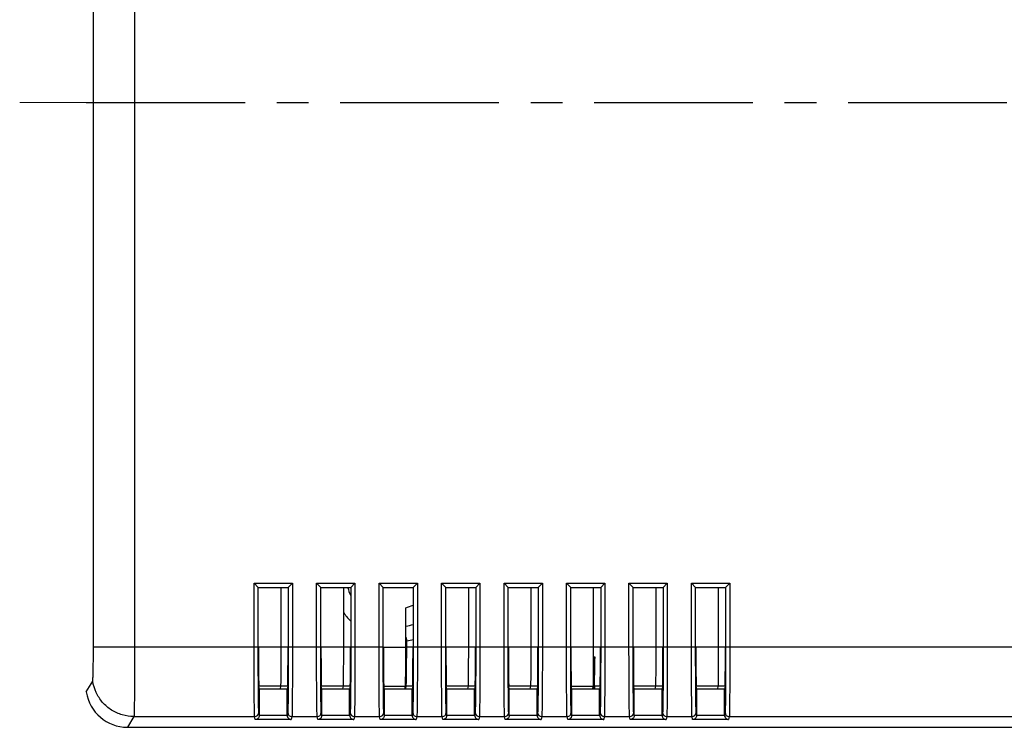
# Model space of a CAD drawing. Units: millimetres. Extents: x 1053 to 1450, y 1243 to 1519.
# Drawn here: x 1089 to 1160, y 1414 to 1465 of the extents above; entities that cross this region are included whole.
import ezdxf

# ---------------------------------------------------------------- set-up
doc = ezdxf.new("R2010")
doc.units = ezdxf.units.MM
doc.linetypes.add('CENTER', pattern=[50.8, 31.75, -6.35, 6.35, -6.35])
doc.linetypes.add('DIVIDE', pattern=[31.75, 12.7, -6.35, 0, -6.35, 0, -6.35])
doc.layers.add('hatch', color=56, linetype='Continuous', lineweight=9)

msp = doc.modelspace()

# ---------------------------------------------------------------- linework, layer by layer
at = {"color": 7, "linetype": 'Continuous'}
for p, q in [((1094.558, 1420.217), (1094.558, 1498.68)), ((1097.524, 1498.68), (1097.524, 1420.217)), ((1106.132, 1424.829), (1108.893, 1424.829)), ((1106.132, 1420.217), (1106.132, 1424.829)), ((1106.432, 1424.529), (1106.132, 1424.829)), ((1108.593, 1424.529), (1108.893, 1424.829)), ((1108.893, 1424.829), (1108.893, 1420.217)), ((1110.632, 1424.829), (1113.393, 1424.829)), ((1110.632, 1420.217), (1110.632, 1424.829)), ((1110.932, 1424.529), (1110.632, 1424.829)), ((1113.093, 1424.529), (1113.393, 1424.829)), ((1113.393, 1424.829), (1113.393, 1420.217)), ((1115.132, 1424.829), (1117.893, 1424.829)), ((1115.132, 1420.217), (1115.132, 1424.829)), ((1115.432, 1424.529), (1115.132, 1424.829)), ((1117.593, 1424.529), (1117.893, 1424.829)), ((1117.893, 1424.829), (1117.893, 1420.217)), ((1119.632, 1424.829), (1122.393, 1424.829)), ((1119.632, 1420.217), (1119.632, 1424.829)), ((1119.932, 1424.529), (1119.632, 1424.829)), ((1122.093, 1424.529), (1122.393, 1424.829)), ((1122.393, 1424.829), (1122.393, 1420.217)), ((1124.132, 1424.829), (1126.893, 1424.829)), ((1124.132, 1420.217), (1124.132, 1424.829)), ((1124.432, 1424.529), (1124.132, 1424.829)), ((1126.593, 1424.529), (1126.893, 1424.829)), ((1126.893, 1424.829), (1126.893, 1420.217)), ((1128.632, 1424.829), (1131.393, 1424.829)), ((1128.632, 1420.217), (1128.632, 1424.829)), ((1128.932, 1424.529), (1128.632, 1424.829)), ((1131.093, 1424.529), (1131.393, 1424.829)), ((1131.393, 1424.829), (1131.393, 1420.217)), ((1133.132, 1424.829), (1135.893, 1424.829)), ((1133.132, 1420.217), (1133.132, 1424.829)), ((1133.432, 1424.529), (1133.132, 1424.829)), ((1135.593, 1424.529), (1135.893, 1424.829)), ((1135.893, 1424.829), (1135.893, 1420.217)), ((1137.632, 1424.829), (1140.393, 1424.829)), ((1137.632, 1420.217), (1137.632, 1424.829)), ((1137.932, 1424.529), (1137.632, 1424.829)), ((1140.093, 1424.529), (1140.393, 1424.829)), ((1140.393, 1424.829), (1140.393, 1420.217)), ((1106.432, 1424.529), (1108.593, 1424.529)), ((1106.432, 1420.217), (1106.432, 1424.529)), ((1108.085, 1420.217), (1108.085, 1424.512)), ((1108.593, 1424.529), (1108.593, 1420.217)), ((1110.932, 1424.529), (1113.093, 1424.529)), ((1110.932, 1420.217), (1110.932, 1424.529)), ((1112.585, 1420.217), (1112.585, 1424.512)), ((1113.093, 1424.529), (1113.093, 1420.217)), ((1115.432, 1424.529), (1117.593, 1424.529)), ((1115.432, 1420.217), (1115.432, 1424.529)), ((1117.593, 1424.529), (1117.593, 1420.217)), ((1119.932, 1424.529), (1122.093, 1424.529)), ((1119.932, 1420.217), (1119.932, 1424.529)), ((1121.585, 1420.217), (1121.585, 1424.512)), ((1122.093, 1424.529), (1122.093, 1420.217)), ((1124.432, 1424.529), (1126.593, 1424.529)), ((1124.432, 1420.217), (1124.432, 1424.529)), ((1126.085, 1420.217), (1126.085, 1424.512)), ((1126.593, 1424.529), (1126.593, 1420.217)), ((1128.932, 1424.529), (1131.093, 1424.529)), ((1128.932, 1420.217), (1128.932, 1424.529)), ((1130.585, 1420.217), (1130.585, 1424.512)), ((1131.093, 1424.529), (1131.093, 1420.217)), ((1133.432, 1424.529), (1135.593, 1424.529)), ((1133.432, 1420.217), (1133.432, 1424.529)), ((1135.085, 1420.217), (1135.085, 1424.512)), ((1135.593, 1424.529), (1135.593, 1420.217)), ((1137.932, 1424.529), (1140.093, 1424.529)), ((1137.932, 1420.217), (1137.932, 1424.529)), ((1139.585, 1420.217), (1139.585, 1424.512)), ((1140.093, 1424.529), (1140.093, 1420.217)), ((1117.055, 1420.217), (1117.055, 1423.066)), ((1117.055, 1420.935), (1117.122, 1420.689)), ((1117.122, 1420.217), (1117.122, 1420.689)), ((1106.432, 1420.217), (1094.558, 1420.217)), ((1110.932, 1420.217), (1106.449, 1420.217)), ((1115.432, 1420.217), (1110.949, 1420.217)), ((1115.449, 1420.217), (1117.055, 1420.217)), ((1119.932, 1420.217), (1117.122, 1420.217)), ((1124.432, 1420.217), (1119.949, 1420.217)), ((1128.932, 1420.217), (1124.449, 1420.217)), ((1133.432, 1420.217), (1128.949, 1420.217)), ((1137.932, 1420.217), (1133.449, 1420.217)), ((1198.576, 1420.217), (1137.949, 1420.217)), ((1130.584, 1419.535), (1130.662, 1419.535)), ((1130.662, 1419.535), (1130.592, 1418.652)), ((1130.592, 1418.652), (1130.592, 1417.218)), ((1094.047, 1416.995), (1094.509, 1417.765)), ((1094.509, 1417.765), (1094.51, 1417.768)), ((1108.553, 1417.42), (1106.472, 1417.42)), ((1106.513, 1417.218), (1106.472, 1417.42)), ((1106.513, 1417.218), (1108.513, 1417.218)), ((1106.513, 1415.303), (1106.513, 1417.218)), ((1108.021, 1417.218), (1108.062, 1417.42)), ((1108.553, 1417.42), (1108.513, 1417.218)), ((1108.513, 1415.303), (1108.513, 1417.218)), ((1113.053, 1417.42), (1110.972, 1417.42)), ((1111.013, 1417.218), (1110.972, 1417.42)), ((1111.013, 1417.218), (1113.013, 1417.218)), ((1111.013, 1415.303), (1111.013, 1417.218)), ((1112.521, 1417.218), (1112.562, 1417.42)), ((1113.053, 1417.42), (1113.013, 1417.218)), ((1113.013, 1415.303), (1113.013, 1417.218)), ((1115.472, 1417.42), (1117.031, 1417.42)), ((1115.513, 1417.218), (1115.472, 1417.42)), ((1115.513, 1417.218), (1117.513, 1417.218)), ((1115.513, 1415.303), (1115.513, 1417.218)), ((1116.991, 1417.218), (1117.031, 1417.42)), ((1117.085, 1417.42), (1117.02, 1417.218)), ((1117.553, 1417.42), (1117.085, 1417.42)), ((1117.553, 1417.42), (1117.513, 1417.218)), ((1117.513, 1415.303), (1117.513, 1417.218)), ((1122.053, 1417.42), (1119.972, 1417.42)), ((1120.013, 1417.218), (1119.972, 1417.42)), ((1120.013, 1417.218), (1122.013, 1417.218)), ((1120.013, 1415.303), (1120.013, 1417.218)), ((1121.521, 1417.218), (1121.562, 1417.42)), ((1122.053, 1417.42), (1122.013, 1417.218)), ((1122.013, 1415.303), (1122.013, 1417.218)), ((1126.553, 1417.42), (1124.472, 1417.42)), ((1124.513, 1417.218), (1124.472, 1417.42)), ((1124.513, 1417.218), (1126.513, 1417.218)), ((1124.513, 1415.303), (1124.513, 1417.218)), ((1126.021, 1417.218), (1126.062, 1417.42)), ((1126.553, 1417.42), (1126.513, 1417.218)), ((1126.513, 1415.303), (1126.513, 1417.218)), ((1128.972, 1417.42), (1130.562, 1417.42)), ((1129.013, 1417.218), (1128.972, 1417.42)), ((1129.013, 1417.218), (1131.013, 1417.218)), ((1129.013, 1415.303), (1129.013, 1417.218)), ((1130.521, 1417.218), (1130.562, 1417.42)), ((1130.653, 1417.42), (1130.637, 1417.218)), ((1131.053, 1417.42), (1130.653, 1417.42)), ((1131.053, 1417.42), (1131.013, 1417.218)), ((1131.013, 1415.303), (1131.013, 1417.218)), ((1135.553, 1417.42), (1133.472, 1417.42)), ((1133.513, 1417.218), (1133.472, 1417.42)), ((1133.513, 1417.218), (1135.513, 1417.218)), ((1133.513, 1415.303), (1133.513, 1417.218)), ((1135.021, 1417.218), (1135.062, 1417.42)), ((1135.553, 1417.42), (1135.513, 1417.218)), ((1135.513, 1415.303), (1135.513, 1417.218)), ((1140.053, 1417.42), (1137.972, 1417.42)), ((1138.013, 1417.218), (1137.972, 1417.42)), ((1138.013, 1417.218), (1140.013, 1417.218)), ((1138.013, 1415.303), (1138.013, 1417.218)), ((1139.521, 1417.218), (1139.562, 1417.42)), ((1140.053, 1417.42), (1140.013, 1417.218)), ((1140.013, 1415.303), (1140.013, 1417.218)), ((1106.513, 1415.316), (1106.472, 1415.522)), ((1108.554, 1415.522), (1108.513, 1415.316)), ((1111.013, 1415.316), (1110.972, 1415.522)), ((1113.054, 1415.522), (1113.013, 1415.316)), ((1115.513, 1415.316), (1115.472, 1415.522)), ((1117.554, 1415.522), (1117.513, 1415.316)), ((1120.013, 1415.316), (1119.972, 1415.522)), ((1122.054, 1415.522), (1122.013, 1415.316)), ((1124.513, 1415.316), (1124.472, 1415.522)), ((1126.554, 1415.522), (1126.513, 1415.316)), ((1129.013, 1415.316), (1128.972, 1415.522)), ((1131.054, 1415.522), (1131.013, 1415.316)), ((1133.513, 1415.316), (1133.472, 1415.522)), ((1135.554, 1415.522), (1135.513, 1415.316)), ((1138.013, 1415.316), (1137.972, 1415.522)), ((1140.054, 1415.522), (1140.013, 1415.316)), ((1097.474, 1415.222), (1097.01, 1414.448)), ((1097.474, 1415.222), (1106.172, 1415.222)), ((1106.215, 1415.003), (1106.172, 1415.222)), ((1108.81, 1415.003), (1106.215, 1415.003)), ((1108.513, 1415.303), (1106.513, 1415.303)), ((1108.854, 1415.222), (1108.81, 1415.003)), ((1108.854, 1415.222), (1110.672, 1415.222)), ((1110.715, 1415.003), (1110.672, 1415.222)), ((1113.31, 1415.003), (1110.715, 1415.003)), ((1113.013, 1415.303), (1111.013, 1415.303)), ((1113.354, 1415.222), (1113.31, 1415.003)), ((1113.354, 1415.222), (1115.172, 1415.222)), ((1115.215, 1415.003), (1115.172, 1415.222)), ((1117.81, 1415.003), (1115.215, 1415.003)), ((1117.513, 1415.303), (1115.513, 1415.303)), ((1117.854, 1415.222), (1117.81, 1415.003)), ((1117.854, 1415.222), (1119.672, 1415.222)), ((1119.715, 1415.003), (1119.672, 1415.222)), ((1122.31, 1415.003), (1119.715, 1415.003)), ((1122.013, 1415.303), (1120.013, 1415.303)), ((1122.354, 1415.222), (1122.31, 1415.003)), ((1122.354, 1415.222), (1124.172, 1415.222)), ((1124.215, 1415.003), (1124.172, 1415.222)), ((1126.81, 1415.003), (1124.215, 1415.003)), ((1126.513, 1415.303), (1124.513, 1415.303)), ((1126.854, 1415.222), (1126.81, 1415.003)), ((1126.854, 1415.222), (1128.672, 1415.222)), ((1128.715, 1415.003), (1128.672, 1415.222)), ((1131.31, 1415.003), (1128.715, 1415.003)), ((1131.013, 1415.303), (1129.013, 1415.303)), ((1131.354, 1415.222), (1131.31, 1415.003)), ((1131.354, 1415.222), (1133.172, 1415.222)), ((1133.215, 1415.003), (1133.172, 1415.222)), ((1135.81, 1415.003), (1133.215, 1415.003)), ((1135.513, 1415.303), (1133.513, 1415.303)), ((1135.854, 1415.222), (1135.81, 1415.003)), ((1135.854, 1415.222), (1137.672, 1415.222)), ((1137.715, 1415.003), (1137.672, 1415.222)), ((1140.31, 1415.003), (1137.715, 1415.003)), ((1140.013, 1415.303), (1138.013, 1415.303)), ((1140.354, 1415.222), (1140.31, 1415.003)), ((1140.354, 1415.222), (1196.172, 1415.222)), ((1097.01, 1414.448), (1226.015, 1414.448))]:
    msp.add_line(p, q, dxfattribs=at)
at = {"color": 1, "linetype": 'CENTER', "ltscale": 0.36}
msp.add_line((1094.047, 1459.448), (1228.978, 1459.448), dxfattribs=at)
at = {"color": 7, "linetype": 'Continuous'}
for centre, radius, start, end in [((1116.513, 1425.448), 3.75, 194.63599, 203.11283), ((1116.513, 1425.448), 2.443, 282.8249, 295.81292), ((1116.513, 1425.448), 4.798, 214.54159, 224.12957), ((1116.513, 1425.448), 3.75, 278.44079, 286.80617), ((1116.513, 1425.448), 4.798, 277.29732, 283.13565), ((1106.172, 1415.522), 0.3, 269.99849, 359.94687), ((1108.854, 1415.522), 0.3, 180.05313, 270.00151), ((1110.672, 1415.522), 0.3, 269.99849, 359.94687), ((1113.354, 1415.522), 0.3, 180.05313, 270.00151), ((1115.172, 1415.522), 0.3, 269.99849, 359.94687), ((1117.854, 1415.522), 0.3, 180.05313, 270.00151), ((1119.672, 1415.522), 0.3, 269.99849, 359.94687), ((1122.354, 1415.522), 0.3, 180.05313, 270.00151), ((1124.172, 1415.522), 0.3, 269.99849, 359.94687), ((1126.854, 1415.522), 0.3, 180.05313, 270.00151), ((1128.672, 1415.522), 0.3, 269.99849, 359.94687), ((1131.354, 1415.522), 0.3, 180.05313, 270.00151), ((1133.172, 1415.522), 0.3, 269.99849, 359.94687), ((1135.854, 1415.522), 0.3, 180.05313, 270.00151), ((1137.672, 1415.522), 0.3, 269.99849, 359.94687), ((1140.354, 1415.522), 0.3, 180.05313, 270.00151)]:
    msp.add_arc(centre, radius, start, end, dxfattribs=at)
for centre, major_axis, ratio, start_param, end_param in [((1106.473, 1420.217), (0, 2.8), 0.008727, 1.570796, 3.097959), ((1108.061, 1420.217), (0, 2.8), 0.008727, -3.097959, -1.570796), ((1108.552, 1420.217), (0, 2.8), 0.008727, -3.097959, -1.570796), ((1110.973, 1420.217), (0, 2.8), 0.008727, 1.570796, 3.097959), ((1112.561, 1420.217), (0, 2.8), 0.008727, -3.097959, -1.570796), ((1113.052, 1420.217), (0, 2.8), 0.008727, -3.097959, -1.570796), ((1115.473, 1420.217), (0, 2.8), 0.008727, 1.570796, 3.097959), ((1117.03, 1420.217), (0, 2.8), 0.008727, -3.097959, -1.570796), ((1117.083, 1420.217), (0, 2.8), 0.013964, 3.185226, 4.712389), ((1117.552, 1420.217), (0, 2.8), 0.008727, -3.097959, -1.570796), ((1119.973, 1420.217), (0, 2.8), 0.008727, 1.570796, 3.097959), ((1121.561, 1420.217), (0, 2.8), 0.008727, -3.097959, -1.570796), ((1122.052, 1420.217), (0, 2.8), 0.008727, -3.097959, -1.570796), ((1124.473, 1420.217), (0, 2.8), 0.008727, 1.570796, 3.097959), ((1126.061, 1420.217), (0, 2.8), 0.008727, -3.097959, -1.570796), ((1126.552, 1420.217), (0, 2.8), 0.008727, -3.097959, -1.570796), ((1128.973, 1420.217), (0, 2.8), 0.008727, 1.570796, 3.097959), ((1130.561, 1420.217), (0, 2.8), 0.008727, -3.097959, -1.570796), ((1131.052, 1420.217), (0, 2.8), 0.008727, -3.097959, -1.570796), ((1133.473, 1420.217), (0, 2.8), 0.008727, 1.570796, 3.097959), ((1135.061, 1420.217), (0, 2.8), 0.008727, -3.097959, -1.570796), ((1135.552, 1420.217), (0, 2.8), 0.008727, -3.097959, -1.570796), ((1137.973, 1420.217), (0, 2.8), 0.008727, 1.570796, 3.097959), ((1139.561, 1420.217), (0, 2.8), 0.008727, -3.097959, -1.570796), ((1140.052, 1420.217), (0, 2.8), 0.008727, -3.097959, -1.570796), ((1130.653, 1420.217), (0, 2.8), 0.003491, 3.185226, 4.466271), ((1097.014, 1417.451), (1.545, 2.576), 0.998707, 2.262815, 3.681262)]:
    msp.add_ellipse(centre, major_axis=major_axis, ratio=ratio, start_param=start_param, end_param=end_param, dxfattribs=at)
for points, start_tangent, end_tangent in [([(1094.51, 1417.768), (1094.523, 1417.889), (1094.534, 1418.154), (1094.544, 1418.547), (1094.552, 1419.045), (1094.557, 1419.614), (1094.558, 1420.217)], (0.278994, 0.960293), (-0.000563, 1)), ([(1097.524, 1420.217), (1097.523, 1419.135), (1097.519, 1418.104), (1097.513, 1417.173), (1097.506, 1416.387), (1097.496, 1415.782), (1097.485, 1415.388), (1097.474, 1415.222)], (-0.000006, -1), (-0.233014, -0.972473)), ([(1106.172, 1415.222), (1106.163, 1415.388), (1106.154, 1415.782), (1106.147, 1416.387), (1106.141, 1417.173), (1106.136, 1418.104), (1106.133, 1419.135), (1106.132, 1420.217)], (-0.184436, 0.982845), (-0.000002, 1)), ([(1106.472, 1415.522), (1106.463, 1415.677), (1106.454, 1416.047), (1106.447, 1416.617), (1106.441, 1417.357), (1106.436, 1418.233), (1106.433, 1419.203), (1106.432, 1420.217)], (-0.195072, 0.980789), (-0.000002, 1)), ([(1108.593, 1420.217), (1108.592, 1419.203), (1108.589, 1418.233), (1108.584, 1417.357), (1108.578, 1416.616), (1108.571, 1416.047), (1108.562, 1415.677), (1108.554, 1415.522)], (-0.000002, -1), (-0.195072, -0.980789)), ([(1108.893, 1420.217), (1108.892, 1419.135), (1108.889, 1418.104), (1108.884, 1417.173), (1108.878, 1416.387), (1108.871, 1415.782), (1108.863, 1415.388), (1108.854, 1415.222)], (-0.000002, -1), (-0.184436, -0.982845)), ([(1110.672, 1415.222), (1110.663, 1415.388), (1110.654, 1415.782), (1110.647, 1416.387), (1110.641, 1417.173), (1110.636, 1418.104), (1110.633, 1419.135), (1110.632, 1420.217)], (-0.184436, 0.982845), (-0.000002, 1)), ([(1110.972, 1415.522), (1110.963, 1415.677), (1110.954, 1416.047), (1110.947, 1416.617), (1110.941, 1417.357), (1110.936, 1418.233), (1110.933, 1419.203), (1110.932, 1420.217)], (-0.195072, 0.980789), (-0.000002, 1)), ([(1113.093, 1420.217), (1113.092, 1419.203), (1113.089, 1418.233), (1113.084, 1417.357), (1113.078, 1416.616), (1113.071, 1416.047), (1113.062, 1415.677), (1113.054, 1415.522)], (-0.000002, -1), (-0.195072, -0.980789)), ([(1113.393, 1420.217), (1113.392, 1419.135), (1113.389, 1418.104), (1113.384, 1417.173), (1113.378, 1416.387), (1113.371, 1415.782), (1113.363, 1415.388), (1113.354, 1415.222)], (-0.000002, -1), (-0.184436, -0.982845)), ([(1115.172, 1415.222), (1115.163, 1415.388), (1115.154, 1415.782), (1115.147, 1416.387), (1115.141, 1417.173), (1115.136, 1418.104), (1115.133, 1419.135), (1115.132, 1420.217)], (-0.184436, 0.982845), (-0.000002, 1)), ([(1115.472, 1415.522), (1115.463, 1415.677), (1115.454, 1416.047), (1115.447, 1416.617), (1115.441, 1417.357), (1115.436, 1418.233), (1115.433, 1419.203), (1115.432, 1420.217)], (-0.195072, 0.980789), (-0.000002, 1)), ([(1117.593, 1420.217), (1117.592, 1419.203), (1117.589, 1418.233), (1117.584, 1417.357), (1117.578, 1416.616), (1117.571, 1416.047), (1117.562, 1415.677), (1117.554, 1415.522)], (-0.000002, -1), (-0.195072, -0.980789)), ([(1117.893, 1420.217), (1117.892, 1419.135), (1117.889, 1418.104), (1117.884, 1417.173), (1117.878, 1416.387), (1117.871, 1415.782), (1117.863, 1415.388), (1117.854, 1415.222)], (-0.000002, -1), (-0.184436, -0.982845)), ([(1119.672, 1415.222), (1119.663, 1415.388), (1119.654, 1415.782), (1119.647, 1416.387), (1119.641, 1417.173), (1119.636, 1418.104), (1119.633, 1419.135), (1119.632, 1420.217)], (-0.184436, 0.982845), (-0.000002, 1)), ([(1119.972, 1415.522), (1119.963, 1415.677), (1119.954, 1416.047), (1119.947, 1416.617), (1119.941, 1417.357), (1119.936, 1418.233), (1119.933, 1419.203), (1119.932, 1420.217)], (-0.195072, 0.980789), (-0.000002, 1)), ([(1122.093, 1420.217), (1122.092, 1419.203), (1122.089, 1418.233), (1122.084, 1417.357), (1122.078, 1416.616), (1122.071, 1416.047), (1122.062, 1415.677), (1122.054, 1415.522)], (-0.000002, -1), (-0.195072, -0.980789)), ([(1122.393, 1420.217), (1122.392, 1419.135), (1122.389, 1418.104), (1122.384, 1417.173), (1122.378, 1416.387), (1122.371, 1415.782), (1122.363, 1415.388), (1122.354, 1415.222)], (-0.000002, -1), (-0.184436, -0.982845)), ([(1124.172, 1415.222), (1124.163, 1415.388), (1124.154, 1415.782), (1124.147, 1416.387), (1124.141, 1417.173), (1124.136, 1418.104), (1124.133, 1419.135), (1124.132, 1420.217)], (-0.184436, 0.982845), (-0.000002, 1)), ([(1124.472, 1415.522), (1124.463, 1415.677), (1124.454, 1416.047), (1124.447, 1416.617), (1124.441, 1417.357), (1124.436, 1418.233), (1124.433, 1419.203), (1124.432, 1420.217)], (-0.195072, 0.980789), (-0.000002, 1)), ([(1126.593, 1420.217), (1126.592, 1419.203), (1126.589, 1418.233), (1126.584, 1417.357), (1126.578, 1416.616), (1126.571, 1416.047), (1126.562, 1415.677), (1126.554, 1415.522)], (-0.000002, -1), (-0.195072, -0.980789)), ([(1126.893, 1420.217), (1126.892, 1419.135), (1126.889, 1418.104), (1126.884, 1417.173), (1126.878, 1416.387), (1126.871, 1415.782), (1126.863, 1415.388), (1126.854, 1415.222)], (-0.000002, -1), (-0.184436, -0.982845)), ([(1128.672, 1415.222), (1128.663, 1415.388), (1128.654, 1415.782), (1128.647, 1416.387), (1128.641, 1417.173), (1128.636, 1418.104), (1128.633, 1419.135), (1128.632, 1420.217)], (-0.184436, 0.982845), (-0.000002, 1)), ([(1128.972, 1415.522), (1128.963, 1415.677), (1128.954, 1416.047), (1128.947, 1416.617), (1128.941, 1417.357), (1128.936, 1418.233), (1128.933, 1419.203), (1128.932, 1420.217)], (-0.195072, 0.980789), (-0.000002, 1)), ([(1131.093, 1420.217), (1131.092, 1419.203), (1131.089, 1418.233), (1131.084, 1417.357), (1131.078, 1416.616), (1131.071, 1416.047), (1131.062, 1415.677), (1131.054, 1415.522)], (-0.000002, -1), (-0.195072, -0.980789)), ([(1131.393, 1420.217), (1131.392, 1419.135), (1131.389, 1418.104), (1131.384, 1417.173), (1131.378, 1416.387), (1131.371, 1415.782), (1131.363, 1415.388), (1131.354, 1415.222)], (-0.000002, -1), (-0.184436, -0.982845)), ([(1133.172, 1415.222), (1133.163, 1415.388), (1133.154, 1415.782), (1133.147, 1416.387), (1133.141, 1417.173), (1133.136, 1418.104), (1133.133, 1419.135), (1133.132, 1420.217)], (-0.184436, 0.982845), (-0.000002, 1)), ([(1133.472, 1415.522), (1133.463, 1415.677), (1133.454, 1416.047), (1133.447, 1416.617), (1133.441, 1417.357), (1133.436, 1418.233), (1133.433, 1419.203), (1133.432, 1420.217)], (-0.195072, 0.980789), (-0.000002, 1)), ([(1135.593, 1420.217), (1135.592, 1419.203), (1135.589, 1418.233), (1135.584, 1417.357), (1135.578, 1416.616), (1135.571, 1416.047), (1135.562, 1415.677), (1135.554, 1415.522)], (-0.000002, -1), (-0.195072, -0.980789)), ([(1135.893, 1420.217), (1135.892, 1419.135), (1135.889, 1418.104), (1135.884, 1417.173), (1135.878, 1416.387), (1135.871, 1415.782), (1135.863, 1415.388), (1135.854, 1415.222)], (-0.000002, -1), (-0.184436, -0.982845)), ([(1137.672, 1415.222), (1137.663, 1415.388), (1137.654, 1415.782), (1137.647, 1416.387), (1137.641, 1417.173), (1137.636, 1418.104), (1137.633, 1419.135), (1137.632, 1420.217)], (-0.184436, 0.982845), (-0.000002, 1)), ([(1137.972, 1415.522), (1137.963, 1415.677), (1137.954, 1416.047), (1137.947, 1416.617), (1137.941, 1417.357), (1137.936, 1418.233), (1137.933, 1419.203), (1137.932, 1420.217)], (-0.195072, 0.980789), (-0.000002, 1)), ([(1140.093, 1420.217), (1140.092, 1419.203), (1140.089, 1418.233), (1140.084, 1417.357), (1140.078, 1416.616), (1140.071, 1416.047), (1140.062, 1415.677), (1140.054, 1415.522)], (-0.000002, -1), (-0.195072, -0.980789)), ([(1140.393, 1420.217), (1140.392, 1419.135), (1140.389, 1418.104), (1140.384, 1417.173), (1140.378, 1416.387), (1140.371, 1415.782), (1140.363, 1415.388), (1140.354, 1415.222)], (-0.000002, -1), (-0.184436, -0.982845)), ([(1097.474, 1415.222), (1096.635, 1415.343), (1095.862, 1415.694), (1095.219, 1416.246), (1094.756, 1416.957), (1094.51, 1417.768)], (-0.999999, 0.001141), (-0.151533, 0.988452)), ([(1106.513, 1415.303), (1106.456, 1415.137), (1106.344, 1415.039), (1106.215, 1415.003)], (0, -1), (-0.999033, -0.043959)), ([(1108.513, 1415.316), (1108.547, 1415.175), (1108.621, 1415.08), (1108.714, 1415.024), (1108.81, 1415.003)], (0, -1), (0.999033, -0.043959)), ([(1111.013, 1415.303), (1110.956, 1415.137), (1110.844, 1415.039), (1110.715, 1415.003)], (0, -1), (-0.999033, -0.043959)), ([(1113.013, 1415.316), (1113.047, 1415.175), (1113.121, 1415.08), (1113.214, 1415.024), (1113.31, 1415.003)], (0, -1), (0.999033, -0.043959)), ([(1115.513, 1415.303), (1115.456, 1415.137), (1115.344, 1415.039), (1115.215, 1415.003)], (0, -1), (-0.999033, -0.043959)), ([(1117.513, 1415.316), (1117.547, 1415.175), (1117.621, 1415.08), (1117.714, 1415.024), (1117.81, 1415.003)], (0, -1), (0.999033, -0.043959)), ([(1120.013, 1415.303), (1119.956, 1415.137), (1119.844, 1415.039), (1119.715, 1415.003)], (0, -1), (-0.999033, -0.043959)), ([(1122.013, 1415.316), (1122.047, 1415.175), (1122.121, 1415.08), (1122.214, 1415.024), (1122.31, 1415.003)], (0, -1), (0.999033, -0.043959)), ([(1124.513, 1415.303), (1124.456, 1415.137), (1124.344, 1415.039), (1124.215, 1415.003)], (0, -1), (-0.999033, -0.043959)), ([(1126.513, 1415.316), (1126.547, 1415.175), (1126.621, 1415.08), (1126.714, 1415.024), (1126.81, 1415.003)], (0, -1), (0.999033, -0.043959)), ([(1129.013, 1415.303), (1128.956, 1415.137), (1128.844, 1415.039), (1128.715, 1415.003)], (0, -1), (-0.999033, -0.043959)), ([(1131.013, 1415.316), (1131.047, 1415.175), (1131.121, 1415.08), (1131.214, 1415.024), (1131.31, 1415.003)], (0, -1), (0.999033, -0.043959)), ([(1133.513, 1415.303), (1133.456, 1415.137), (1133.344, 1415.039), (1133.215, 1415.003)], (0, -1), (-0.999033, -0.043959)), ([(1135.513, 1415.316), (1135.547, 1415.175), (1135.621, 1415.08), (1135.714, 1415.024), (1135.81, 1415.003)], (0, -1), (0.999033, -0.043959)), ([(1138.013, 1415.303), (1137.956, 1415.137), (1137.844, 1415.039), (1137.715, 1415.003)], (0, -1), (-0.999033, -0.043959)), ([(1140.013, 1415.316), (1140.047, 1415.175), (1140.121, 1415.08), (1140.214, 1415.024), (1140.31, 1415.003)], (0, -1), (0.999033, -0.043959))]:
    msp.add_spline(points, degree=3, dxfattribs=dict(at, start_tangent=start_tangent, end_tangent=end_tangent))
at = {"layer": 'hatch', "color": 2, "linetype": 'DIVIDE', "ltscale": 0.4}
msp.add_line((1089.249, 1459.448), (1094.047, 1459.448), dxfattribs=at)
at = {"layer": 'hatch', "color": 2}
msp.add_lwpolyline([(1091.249, 1459.448, 0, 0, 0), (1091.249, 1461.948, 0.75, 0, 0), (1091.249, 1464.448, 0, 0, 0)], format="xyseb", dxfattribs=at)

doc.saveas('drawing.dxf')
